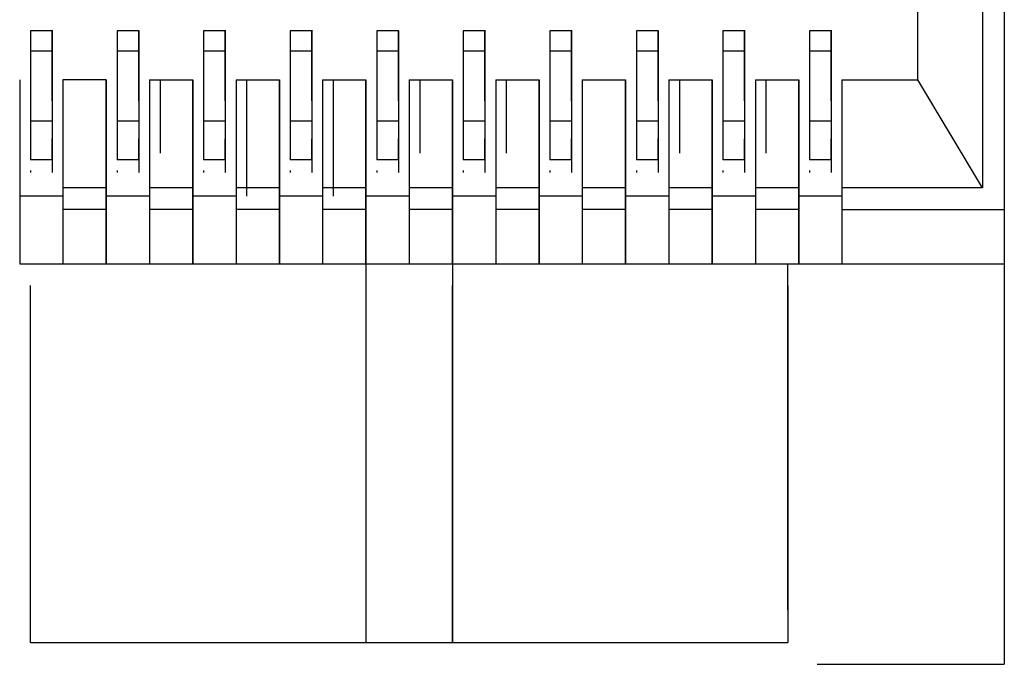
# Model space of a CAD drawing. Units: inches. Extents: x 0 to 22, y 0 to 17.
# Drawn here: x 17.8 to 17.9, y 9.1 to 9.2 of the extents above; entities that cross this region are included whole.
import ezdxf

# ---------------------------------------------------------------- set-up
doc = ezdxf.new("R2010")
doc.units = ezdxf.units.IN
doc.header["$MEASUREMENT"] = 0

msp = doc.modelspace()

# ---------------------------------------------------------------- linework, layer by layer
at = {"color": 7, "linetype": 'Continuous', "lineweight": 25}
for p, q in [((17.886211, 9.180762), (17.886211, 9.134502)), ((17.884243, 9.168951), (17.884243, 9.136471)), ((17.878338, 9.146313), (17.878338, 9.159109)), ((17.799648, 9.150743), (17.79763, 9.150743)), ((17.807522, 9.150743), (17.805504, 9.150743)), ((17.815396, 9.150743), (17.813378, 9.150743)), ((17.82327, 9.150743), (17.821252, 9.150743)), ((17.831144, 9.150743), (17.829126, 9.150743)), ((17.839018, 9.150743), (17.837, 9.150743)), ((17.846892, 9.150743), (17.844874, 9.150743)), ((17.854766, 9.150743), (17.852748, 9.150743)), ((17.86264, 9.150743), (17.860622, 9.150743)), ((17.870514, 9.150743), (17.868496, 9.150743)), ((17.79763, 9.1489), (17.797629, 9.142548)), ((17.799598, 9.1489), (17.79763, 9.1489)), ((17.799598, 9.1489), (17.799598, 9.142548)), ((17.805504, 9.1489), (17.805503, 9.142548)), ((17.807472, 9.1489), (17.805504, 9.1489)), ((17.807472, 9.1489), (17.807472, 9.142548)), ((17.813378, 9.1489), (17.813377, 9.142548)), ((17.815346, 9.1489), (17.813378, 9.1489)), ((17.815346, 9.1489), (17.815346, 9.142548)), ((17.821252, 9.1489), (17.821251, 9.142548)), ((17.82322, 9.1489), (17.821252, 9.1489)), ((17.82322, 9.1489), (17.82322, 9.142548)), ((17.829126, 9.1489), (17.829125, 9.142548)), ((17.831094, 9.1489), (17.829126, 9.1489)), ((17.831094, 9.1489), (17.831094, 9.142548)), ((17.837, 9.1489), (17.836999, 9.142548)), ((17.838968, 9.1489), (17.837, 9.1489)), ((17.838968, 9.1489), (17.838968, 9.142548)), ((17.844874, 9.1489), (17.844873, 9.142548)), ((17.846842, 9.1489), (17.844874, 9.1489)), ((17.846842, 9.1489), (17.846842, 9.142548)), ((17.852748, 9.1489), (17.852747, 9.142548)), ((17.854716, 9.1489), (17.852748, 9.1489)), ((17.854716, 9.1489), (17.854716, 9.142548)), ((17.860622, 9.1489), (17.860621, 9.142548)), ((17.86259, 9.1489), (17.860622, 9.1489)), ((17.86259, 9.1489), (17.86259, 9.142548)), ((17.868496, 9.1489), (17.868495, 9.142548)), ((17.870464, 9.1489), (17.868496, 9.1489)), ((17.870464, 9.1489), (17.870464, 9.142548)), ((17.796647, 9.146313), (17.796647, 9.135733)), ((17.7996, 9.146247), (17.7996, 9.13788)), ((17.800582, 9.146313), (17.800582, 9.136471)), ((17.804519, 9.146313), (17.800582, 9.146313)), ((17.804519, 9.136471), (17.804519, 9.146313)), ((17.804521, 9.146313), (17.804521, 9.135733)), ((17.807474, 9.146247), (17.807474, 9.146247)), ((17.807474, 9.146247), (17.807474, 9.13788)), ((17.808456, 9.146313), (17.808456, 9.136471)), ((17.808456, 9.146313), (17.812393, 9.146313)), ((17.809443, 9.139626), (17.809443, 9.146313)), ((17.812393, 9.136471), (17.812393, 9.146313)), ((17.812395, 9.146313), (17.812395, 9.135733)), ((17.815348, 9.146247), (17.815348, 9.13788)), ((17.81633, 9.146313), (17.81633, 9.136471)), ((17.81633, 9.146313), (17.820267, 9.146313)), ((17.817317, 9.135733), (17.817317, 9.146313)), ((17.820267, 9.136471), (17.820267, 9.146313)), ((17.820269, 9.146313), (17.820269, 9.135733)), ((17.823222, 9.146247), (17.823222, 9.13788)), ((17.824204, 9.146313), (17.824204, 9.136471)), ((17.824204, 9.146313), (17.828141, 9.146313)), ((17.825191, 9.135733), (17.825191, 9.146313)), ((17.828141, 9.136471), (17.828141, 9.146313)), ((17.828143, 9.146313), (17.828143, 9.135733)), ((17.831096, 9.146247), (17.831096, 9.146247)), ((17.831096, 9.146247), (17.831096, 9.13788)), ((17.832078, 9.146313), (17.832078, 9.136471)), ((17.832078, 9.146313), (17.836015, 9.146313)), ((17.833066, 9.139626), (17.833066, 9.146313)), ((17.836015, 9.136471), (17.836015, 9.146313)), ((17.836017, 9.146313), (17.836017, 9.135733)), ((17.83897, 9.146247), (17.83897, 9.146247)), ((17.83897, 9.146247), (17.83897, 9.13788)), ((17.839952, 9.146313), (17.839952, 9.136471)), ((17.839952, 9.146313), (17.843889, 9.146313)), ((17.84094, 9.139626), (17.84094, 9.146313)), ((17.843889, 9.136471), (17.843889, 9.146313)), ((17.843891, 9.146313), (17.843891, 9.135733)), ((17.846844, 9.146247), (17.846844, 9.13788)), ((17.847826, 9.146313), (17.847826, 9.136471)), ((17.847826, 9.146313), (17.851763, 9.146313)), ((17.851763, 9.136471), (17.851763, 9.146313)), ((17.851765, 9.146313), (17.851765, 9.135733)), ((17.854718, 9.146247), (17.854718, 9.146247)), ((17.854718, 9.146247), (17.854718, 9.13788)), ((17.8557, 9.146313), (17.8557, 9.136471)), ((17.8557, 9.146313), (17.859637, 9.146313)), ((17.856688, 9.139626), (17.856688, 9.146313)), ((17.859637, 9.136471), (17.859637, 9.146313)), ((17.859639, 9.146313), (17.859639, 9.135733)), ((17.862592, 9.146247), (17.862592, 9.146247)), ((17.862592, 9.146247), (17.862592, 9.13788)), ((17.863574, 9.146313), (17.863574, 9.136471)), ((17.863574, 9.146313), (17.867511, 9.146313)), ((17.864562, 9.139626), (17.864562, 9.146313)), ((17.867511, 9.136471), (17.867511, 9.146313)), ((17.867513, 9.146313), (17.867513, 9.135733)), ((17.870466, 9.146247), (17.870466, 9.13788)), ((17.871448, 9.146313), (17.878338, 9.146313)), ((17.871448, 9.146313), (17.871448, 9.136471)), ((17.884243, 9.136471), (17.878338, 9.146313)), ((17.7996, 9.145607), (17.7996, 9.145016)), ((17.807474, 9.145607), (17.807474, 9.145016)), ((17.815348, 9.145607), (17.815348, 9.145016)), ((17.823222, 9.145607), (17.823222, 9.145016)), ((17.831096, 9.145607), (17.831096, 9.145016)), ((17.83897, 9.145607), (17.83897, 9.145016)), ((17.846844, 9.145607), (17.846844, 9.145016)), ((17.854718, 9.145607), (17.854718, 9.145016)), ((17.862592, 9.145607), (17.862592, 9.145016)), ((17.870466, 9.145607), (17.870466, 9.145016)), ((17.807474, 9.144376), (17.807473, 9.144376)), ((17.831096, 9.144376), (17.831095, 9.144376)), ((17.83897, 9.144376), (17.838969, 9.144376)), ((17.854718, 9.144376), (17.854717, 9.144376)), ((17.862592, 9.144376), (17.862591, 9.144376)), ((17.799598, 9.142548), (17.797629, 9.142548)), ((17.807472, 9.142548), (17.805503, 9.142548)), ((17.815346, 9.142548), (17.813377, 9.142548)), ((17.82322, 9.142548), (17.821251, 9.142548)), ((17.831094, 9.142548), (17.829125, 9.142548)), ((17.838968, 9.142548), (17.836999, 9.142548)), ((17.846842, 9.142548), (17.844873, 9.142548)), ((17.854716, 9.142548), (17.852747, 9.142548)), ((17.86259, 9.142548), (17.860621, 9.142548)), ((17.870464, 9.142548), (17.868495, 9.142548)), ((17.799598, 9.140947), (17.799599, 9.140672)), ((17.799598, 9.139071), (17.799598, 9.140947)), ((17.799599, 9.140672), (17.799599, 9.139849)), ((17.807472, 9.139071), (17.807473, 9.140947)), ((17.807473, 9.140947), (17.807473, 9.140672)), ((17.807473, 9.140672), (17.807473, 9.139849)), ((17.815346, 9.139071), (17.815347, 9.140947)), ((17.815347, 9.140947), (17.815347, 9.140672)), ((17.815347, 9.140672), (17.815347, 9.139849)), ((17.82322, 9.139071), (17.823221, 9.140947)), ((17.823221, 9.140947), (17.823221, 9.140672)), ((17.823221, 9.140672), (17.823221, 9.139849)), ((17.831094, 9.139071), (17.831095, 9.140947)), ((17.831095, 9.140947), (17.831095, 9.140672)), ((17.831095, 9.140672), (17.831095, 9.139849)), ((17.838968, 9.139071), (17.838969, 9.140947)), ((17.838969, 9.140947), (17.838969, 9.140672)), ((17.838969, 9.140672), (17.838969, 9.139849)), ((17.846842, 9.139071), (17.846843, 9.140947)), ((17.846843, 9.140947), (17.846843, 9.140672)), ((17.846843, 9.140672), (17.846843, 9.139849)), ((17.854716, 9.139071), (17.854717, 9.140947)), ((17.854717, 9.140947), (17.854717, 9.140672)), ((17.854717, 9.140672), (17.854717, 9.139849)), ((17.86259, 9.139071), (17.862591, 9.140947)), ((17.862591, 9.140947), (17.862591, 9.140672)), ((17.862591, 9.140672), (17.862591, 9.139849)), ((17.870464, 9.139071), (17.870465, 9.140947)), ((17.870465, 9.140947), (17.870465, 9.140672)), ((17.870465, 9.140672), (17.870465, 9.139849)), ((17.797629, 9.139071), (17.799598, 9.139071)), ((17.799598, 9.13902), (17.799598, 9.139071)), ((17.7996, 9.139677), (17.7996, 9.138052)), ((17.805503, 9.139071), (17.807472, 9.139071)), ((17.807472, 9.13902), (17.807472, 9.139071)), ((17.807474, 9.139677), (17.807474, 9.138052)), ((17.813377, 9.139071), (17.815346, 9.139071)), ((17.815346, 9.13902), (17.815346, 9.139071)), ((17.815348, 9.139677), (17.815348, 9.138052)), ((17.821251, 9.139071), (17.82322, 9.139071)), ((17.82322, 9.13902), (17.82322, 9.139071)), ((17.823222, 9.139677), (17.823222, 9.138052)), ((17.829125, 9.139071), (17.831094, 9.139071)), ((17.831094, 9.13902), (17.831094, 9.139071)), ((17.831096, 9.139677), (17.831096, 9.138052)), ((17.836999, 9.139071), (17.838968, 9.139071)), ((17.838968, 9.13902), (17.838968, 9.139071)), ((17.83897, 9.139677), (17.83897, 9.138052)), ((17.844874, 9.139071), (17.846842, 9.139071)), ((17.846842, 9.13902), (17.846842, 9.139071)), ((17.846844, 9.139677), (17.846844, 9.138052)), ((17.852748, 9.139071), (17.854716, 9.139071)), ((17.854716, 9.13902), (17.854716, 9.139071)), ((17.854718, 9.139677), (17.854718, 9.138052)), ((17.860622, 9.139071), (17.86259, 9.139071)), ((17.86259, 9.13902), (17.86259, 9.139071)), ((17.862592, 9.139677), (17.862592, 9.138052)), ((17.868496, 9.139071), (17.870464, 9.139071)), ((17.870464, 9.13902), (17.870464, 9.139071)), ((17.870466, 9.139677), (17.870466, 9.138052)), ((17.800582, 9.136471), (17.800582, 9.134502)), ((17.804519, 9.136471), (17.800582, 9.136471)), ((17.804519, 9.134502), (17.804519, 9.136471)), ((17.812393, 9.136471), (17.808456, 9.136471)), ((17.808456, 9.136471), (17.808456, 9.134502)), ((17.812393, 9.134502), (17.812393, 9.136471)), ((17.820267, 9.136471), (17.81633, 9.136471)), ((17.81633, 9.136471), (17.81633, 9.134502)), ((17.820267, 9.134502), (17.820267, 9.136471)), ((17.828141, 9.136471), (17.824204, 9.136471)), ((17.824204, 9.136471), (17.824204, 9.134502)), ((17.828141, 9.134502), (17.828141, 9.136471)), ((17.836015, 9.136471), (17.832078, 9.136471)), ((17.832078, 9.136471), (17.832078, 9.134502)), ((17.836015, 9.134502), (17.836015, 9.136471)), ((17.843889, 9.136471), (17.839952, 9.136471)), ((17.839952, 9.136471), (17.839952, 9.134502)), ((17.843889, 9.134502), (17.843889, 9.136471)), ((17.847826, 9.136471), (17.847826, 9.134502)), ((17.851763, 9.136471), (17.847826, 9.136471)), ((17.851763, 9.134502), (17.851763, 9.136471)), ((17.859637, 9.136471), (17.8557, 9.136471)), ((17.8557, 9.136471), (17.8557, 9.134502)), ((17.859637, 9.134502), (17.859637, 9.136471)), ((17.863574, 9.136471), (17.863574, 9.134502)), ((17.867511, 9.136471), (17.863574, 9.136471)), ((17.867511, 9.134502), (17.867511, 9.136471)), ((17.871448, 9.136471), (17.871448, 9.134502)), ((17.884243, 9.136471), (17.871448, 9.136471)), ((17.796646, 9.135733), (17.796646, 9.129581)), ((17.800583, 9.135733), (17.796646, 9.135733)), ((17.80452, 9.135733), (17.80452, 9.129581)), ((17.808457, 9.135733), (17.80452, 9.135733)), ((17.812394, 9.135733), (17.812394, 9.129581)), ((17.816331, 9.135733), (17.812394, 9.135733)), ((17.820268, 9.135733), (17.820268, 9.129581)), ((17.824205, 9.135733), (17.820268, 9.135733)), ((17.828142, 9.135733), (17.828142, 9.129581)), ((17.832079, 9.135733), (17.828142, 9.135733)), ((17.836016, 9.135733), (17.836016, 9.129581)), ((17.839953, 9.135733), (17.836016, 9.135733)), ((17.84389, 9.135733), (17.84389, 9.129581)), ((17.847827, 9.135733), (17.84389, 9.135733)), ((17.851764, 9.135733), (17.851764, 9.129581)), ((17.855701, 9.135733), (17.851764, 9.135733)), ((17.859638, 9.135733), (17.859638, 9.129581)), ((17.863575, 9.135733), (17.859638, 9.135733)), ((17.867512, 9.135733), (17.867512, 9.129581)), ((17.871449, 9.135733), (17.867512, 9.135733)), ((17.800582, 9.134502), (17.800582, 9.129581)), ((17.804519, 9.134502), (17.800582, 9.134502)), ((17.804519, 9.129581), (17.804519, 9.134502)), ((17.812393, 9.134502), (17.808456, 9.134502)), ((17.808456, 9.134502), (17.808456, 9.129581)), ((17.812393, 9.129581), (17.812393, 9.134502)), ((17.820267, 9.134502), (17.81633, 9.134502)), ((17.81633, 9.134502), (17.81633, 9.129581)), ((17.820267, 9.129581), (17.820267, 9.134502)), ((17.828141, 9.134502), (17.824204, 9.134502)), ((17.824204, 9.134502), (17.824204, 9.129581)), ((17.828141, 9.129581), (17.828141, 9.134502)), ((17.832078, 9.134502), (17.832078, 9.129581)), ((17.836015, 9.134502), (17.832078, 9.134502)), ((17.836015, 9.129581), (17.836015, 9.134502)), ((17.839952, 9.134502), (17.839952, 9.129581)), ((17.843889, 9.134502), (17.839952, 9.134502)), ((17.843889, 9.129581), (17.843889, 9.134502)), ((17.851763, 9.134502), (17.847826, 9.134502)), ((17.847826, 9.134502), (17.847826, 9.129581)), ((17.851763, 9.129581), (17.851763, 9.134502)), ((17.859637, 9.134502), (17.8557, 9.134502)), ((17.8557, 9.134502), (17.8557, 9.129581)), ((17.859637, 9.129581), (17.859637, 9.134502)), ((17.867511, 9.134502), (17.863574, 9.134502)), ((17.863574, 9.134502), (17.863574, 9.129581)), ((17.867511, 9.129581), (17.867511, 9.134502)), ((17.871448, 9.134502), (17.886211, 9.134502)), ((17.871448, 9.134502), (17.871448, 9.129581)), ((17.886211, 9.134502), (17.886212, 9.129581)), ((17.796645, 9.129581), (17.796646, 9.129581)), ((17.796646, 9.129581), (17.800583, 9.129581)), ((17.800582, 9.129581), (17.804519, 9.129581)), ((17.80452, 9.129581), (17.804519, 9.129581)), ((17.80452, 9.129581), (17.808457, 9.129581)), ((17.808456, 9.129581), (17.812393, 9.129581)), ((17.812394, 9.129581), (17.812393, 9.129581)), ((17.812394, 9.129581), (17.816331, 9.129581)), ((17.81633, 9.129581), (17.820267, 9.129581)), ((17.820268, 9.129581), (17.820267, 9.129581)), ((17.820268, 9.129581), (17.824205, 9.129581)), ((17.824204, 9.129581), (17.828141, 9.129581)), ((17.828142, 9.129581), (17.828141, 9.129581)), ((17.828142, 9.129581), (17.832079, 9.129581)), ((17.828144, 9.129581), (17.828144, 9.095132)), ((17.832078, 9.129581), (17.836015, 9.129581)), ((17.836016, 9.129581), (17.836015, 9.129581)), ((17.836016, 9.129581), (17.839953, 9.129581)), ((17.836018, 9.129581), (17.836018, 9.095132)), ((17.839952, 9.129581), (17.843889, 9.129581)), ((17.84389, 9.129581), (17.843889, 9.129581)), ((17.84389, 9.129581), (17.847827, 9.129581)), ((17.847826, 9.129581), (17.851763, 9.129581)), ((17.851764, 9.129581), (17.851763, 9.129581)), ((17.851764, 9.129581), (17.855701, 9.129581)), ((17.8557, 9.129581), (17.859637, 9.129581)), ((17.859638, 9.129581), (17.859637, 9.129581)), ((17.859638, 9.129581), (17.863575, 9.129581)), ((17.863574, 9.129581), (17.867511, 9.129581)), ((17.86653, 9.098085), (17.86653, 9.129581)), ((17.867512, 9.129581), (17.867511, 9.129581)), ((17.867512, 9.129581), (17.871449, 9.129581)), ((17.871448, 9.129581), (17.886212, 9.129581)), ((17.886215, 9.129581), (17.886215, 9.093164)), ((17.797632, 9.095132), (17.797632, 9.127613)), ((17.836018, 9.095132), (17.836018, 9.127613)), ((17.86653, 9.127613), (17.86653, 9.095132)), ((17.86653, 9.098085), (17.86653, 9.095132)), ((17.797632, 9.095132), (17.828144, 9.095132)), ((17.828144, 9.095132), (17.836018, 9.095132)), ((17.836018, 9.095132), (17.836018, 9.095132)), ((17.836018, 9.095132), (17.86653, 9.095132)), ((17.86653, 9.095132), (17.86653, 9.095132)), ((17.869185, 9.093164), (17.886215, 9.093164))]:
    msp.add_line(p, q, dxfattribs=at)
for points in [[(17.79763, 9.150743), (17.79763, 9.15066), (17.79763, 9.150493), (17.79763, 9.149431), (17.79763, 9.1489)], [(17.799598, 9.150743), (17.799598, 9.15066), (17.799598, 9.150493), (17.799598, 9.149431), (17.799598, 9.1489)], [(17.799599, 9.1489), (17.799598, 9.149431), (17.799598, 9.150493), (17.799598, 9.15066), (17.799598, 9.150743)], [(17.805504, 9.150743), (17.805504, 9.15066), (17.805504, 9.150493), (17.805504, 9.149431), (17.805504, 9.1489)], [(17.807472, 9.150743), (17.807472, 9.15066), (17.807472, 9.150493), (17.807472, 9.149431), (17.807472, 9.1489)], [(17.807473, 9.1489), (17.807473, 9.149431), (17.807472, 9.150493), (17.807472, 9.15066), (17.807472, 9.150743)], [(17.813378, 9.150743), (17.813378, 9.15066), (17.813378, 9.150493), (17.813378, 9.149431), (17.813378, 9.1489)], [(17.815346, 9.150743), (17.815346, 9.15066), (17.815346, 9.150493), (17.815346, 9.149431), (17.815346, 9.1489)], [(17.815347, 9.1489), (17.815347, 9.149431), (17.815346, 9.150493), (17.815346, 9.15066), (17.815346, 9.150743)], [(17.821252, 9.150743), (17.821252, 9.15066), (17.821252, 9.150493), (17.821252, 9.149431), (17.821252, 9.1489)], [(17.82322, 9.150743), (17.82322, 9.15066), (17.82322, 9.150493), (17.82322, 9.149431), (17.82322, 9.1489)], [(17.823221, 9.1489), (17.823221, 9.149431), (17.82322, 9.150493), (17.82322, 9.15066), (17.82322, 9.150743)], [(17.829126, 9.150743), (17.829126, 9.15066), (17.829126, 9.150493), (17.829126, 9.149431), (17.829126, 9.1489)], [(17.831094, 9.150743), (17.831094, 9.15066), (17.831094, 9.150493), (17.831094, 9.149431), (17.831094, 9.1489)], [(17.831095, 9.1489), (17.831095, 9.149431), (17.831095, 9.150493), (17.831094, 9.15066), (17.831094, 9.150743)], [(17.837, 9.150743), (17.837, 9.15066), (17.837, 9.150493), (17.837, 9.149431), (17.837, 9.1489)], [(17.838968, 9.150743), (17.838968, 9.15066), (17.838968, 9.150493), (17.838968, 9.149431), (17.838968, 9.1489)], [(17.838969, 9.1489), (17.838969, 9.149431), (17.838969, 9.150493), (17.838968, 9.15066), (17.838968, 9.150743)], [(17.844874, 9.150743), (17.844874, 9.15066), (17.844874, 9.150493), (17.844874, 9.149431), (17.844874, 9.1489)], [(17.846842, 9.150743), (17.846842, 9.15066), (17.846842, 9.150493), (17.846842, 9.149431), (17.846842, 9.1489)], [(17.846843, 9.1489), (17.846843, 9.149431), (17.846843, 9.150493), (17.846842, 9.15066), (17.846842, 9.150743)], [(17.852748, 9.150743), (17.852748, 9.15066), (17.852748, 9.150493), (17.852748, 9.149431), (17.852748, 9.1489)], [(17.854716, 9.150743), (17.854716, 9.15066), (17.854716, 9.150493), (17.854716, 9.149431), (17.854716, 9.1489)], [(17.854717, 9.1489), (17.854717, 9.149431), (17.854717, 9.150493), (17.854716, 9.15066), (17.854716, 9.150743)], [(17.860622, 9.150743), (17.860622, 9.15066), (17.860622, 9.150493), (17.860622, 9.149431), (17.860622, 9.1489)], [(17.86259, 9.150743), (17.86259, 9.15066), (17.86259, 9.150493), (17.86259, 9.149431), (17.86259, 9.1489)], [(17.862591, 9.1489), (17.862591, 9.149431), (17.862591, 9.150493), (17.86259, 9.15066), (17.86259, 9.150743)], [(17.868496, 9.150743), (17.868496, 9.15066), (17.868496, 9.150493), (17.868496, 9.149431), (17.868496, 9.1489)], [(17.870464, 9.150743), (17.870464, 9.15066), (17.870464, 9.150493), (17.870464, 9.149431), (17.870464, 9.1489)], [(17.870465, 9.1489), (17.870465, 9.149431), (17.870465, 9.150493), (17.870465, 9.15066), (17.870464, 9.150743)], [(17.799599, 9.144376), (17.799599, 9.14458), (17.799599, 9.144988), (17.799599, 9.147596), (17.799599, 9.1489)], [(17.807473, 9.144376), (17.807473, 9.14458), (17.807473, 9.144988), (17.807473, 9.147596), (17.807473, 9.1489)], [(17.815347, 9.144376), (17.815347, 9.14458), (17.815347, 9.144988), (17.815347, 9.147596), (17.815347, 9.1489)], [(17.823221, 9.144376), (17.823221, 9.14458), (17.823221, 9.144988), (17.823221, 9.147596), (17.823221, 9.1489)], [(17.831095, 9.144376), (17.831095, 9.14458), (17.831095, 9.144988), (17.831095, 9.147596), (17.831095, 9.1489)], [(17.838969, 9.144376), (17.838969, 9.14458), (17.838969, 9.144988), (17.838969, 9.147596), (17.838969, 9.1489)], [(17.846843, 9.144376), (17.846843, 9.14458), (17.846843, 9.144988), (17.846843, 9.147596), (17.846843, 9.1489)], [(17.854717, 9.144376), (17.854717, 9.14458), (17.854717, 9.144988), (17.854717, 9.147596), (17.854717, 9.1489)], [(17.862591, 9.144376), (17.862591, 9.14458), (17.862591, 9.144988), (17.862591, 9.147596), (17.862591, 9.1489)], [(17.870465, 9.144376), (17.870465, 9.14458), (17.870465, 9.144988), (17.870465, 9.147596), (17.870465, 9.1489)], [(17.7996, 9.146247), (17.7996, 9.146238), (17.7996, 9.146221), (17.7996, 9.146086), (17.7996, 9.145884), (17.7996, 9.145699), (17.7996, 9.145607)], [(17.807474, 9.146247), (17.807474, 9.146238), (17.807474, 9.146221), (17.807474, 9.146086), (17.807474, 9.145884), (17.807474, 9.145699), (17.807474, 9.145607)], [(17.815348, 9.146247), (17.815348, 9.146238), (17.815348, 9.146221), (17.815348, 9.146086), (17.815348, 9.145884), (17.815348, 9.145699), (17.815348, 9.145607)], [(17.823222, 9.146247), (17.823222, 9.146238), (17.823222, 9.146221), (17.823222, 9.146086), (17.823222, 9.145884), (17.823222, 9.145699), (17.823222, 9.145607)], [(17.831096, 9.146247), (17.831096, 9.146238), (17.831096, 9.146221), (17.831096, 9.146086), (17.831096, 9.145884), (17.831096, 9.145699), (17.831096, 9.145607)], [(17.83897, 9.146247), (17.83897, 9.146238), (17.83897, 9.146221), (17.83897, 9.146086), (17.83897, 9.145884), (17.83897, 9.145699), (17.83897, 9.145607)], [(17.846844, 9.146247), (17.846844, 9.146238), (17.846844, 9.146221), (17.846844, 9.146086), (17.846844, 9.145884), (17.846844, 9.145699), (17.846844, 9.145607)], [(17.854718, 9.146247), (17.854718, 9.146238), (17.854718, 9.146221), (17.854718, 9.146086), (17.854718, 9.145884), (17.854718, 9.145699), (17.854718, 9.145607)], [(17.862592, 9.146247), (17.862592, 9.146238), (17.862592, 9.146221), (17.862592, 9.146086), (17.862592, 9.145884), (17.862592, 9.145699), (17.862592, 9.145607)], [(17.870466, 9.146247), (17.870466, 9.146238), (17.870466, 9.146221), (17.870466, 9.146086), (17.870466, 9.145884), (17.870466, 9.145699), (17.870466, 9.145607)], [(17.7996, 9.145016), (17.7996, 9.144924), (17.7996, 9.144739), (17.7996, 9.144537), (17.7996, 9.144402), (17.7996, 9.144385), (17.7996, 9.144376)], [(17.807474, 9.145016), (17.807474, 9.144924), (17.807474, 9.144739), (17.807474, 9.144537), (17.807474, 9.144402), (17.807474, 9.144385), (17.807474, 9.144376)], [(17.815348, 9.145016), (17.815348, 9.144924), (17.815348, 9.144739), (17.815348, 9.144537), (17.815348, 9.144402), (17.815348, 9.144385), (17.815348, 9.144376)], [(17.823222, 9.145016), (17.823222, 9.144924), (17.823222, 9.144739), (17.823222, 9.144537), (17.823222, 9.144402), (17.823222, 9.144385), (17.823222, 9.144376)], [(17.831096, 9.145016), (17.831096, 9.144924), (17.831096, 9.144739), (17.831096, 9.144537), (17.831096, 9.144402), (17.831096, 9.144385), (17.831096, 9.144376)], [(17.83897, 9.145016), (17.83897, 9.144924), (17.83897, 9.144739), (17.83897, 9.144537), (17.83897, 9.144402), (17.83897, 9.144385), (17.83897, 9.144376)], [(17.846844, 9.145016), (17.846844, 9.144924), (17.846844, 9.144739), (17.846844, 9.144537), (17.846844, 9.144402), (17.846844, 9.144385), (17.846844, 9.144376)], [(17.854718, 9.145016), (17.854718, 9.144924), (17.854718, 9.144739), (17.854718, 9.144537), (17.854718, 9.144402), (17.854718, 9.144385), (17.854718, 9.144376)], [(17.862592, 9.145016), (17.862592, 9.144924), (17.862592, 9.144739), (17.862592, 9.144537), (17.862592, 9.144402), (17.862592, 9.144385), (17.862592, 9.144376)], [(17.870466, 9.145016), (17.870466, 9.144924), (17.870466, 9.144739), (17.870466, 9.144537), (17.870466, 9.144402), (17.870466, 9.144385), (17.870466, 9.144376)], [(17.797629, 9.142548), (17.797629, 9.142409), (17.797629, 9.142131), (17.797629, 9.141564), (17.797629, 9.140954), (17.797629, 9.140344), (17.797629, 9.139795), (17.797629, 9.139364), (17.797629, 9.139075), (17.797629, 9.139039), (17.797629, 9.13902)], [(17.799598, 9.142548), (17.799598, 9.142409), (17.799598, 9.142131), (17.799598, 9.141564), (17.799598, 9.140954), (17.799598, 9.140344), (17.799598, 9.139795), (17.799598, 9.139364), (17.799598, 9.139075), (17.799598, 9.139039), (17.799598, 9.13902)], [(17.805503, 9.142548), (17.805503, 9.142409), (17.805503, 9.142131), (17.805503, 9.141564), (17.805503, 9.140954), (17.805503, 9.140344), (17.805503, 9.139795), (17.805503, 9.139364), (17.805503, 9.139075), (17.805503, 9.139039), (17.805503, 9.13902)], [(17.807472, 9.142548), (17.807472, 9.142409), (17.807472, 9.142131), (17.807472, 9.141564), (17.807472, 9.140954), (17.807472, 9.140344), (17.807472, 9.139795), (17.807472, 9.139364), (17.807472, 9.139075), (17.807472, 9.139039), (17.807472, 9.13902)], [(17.813377, 9.142548), (17.813377, 9.142409), (17.813377, 9.142131), (17.813377, 9.141564), (17.813377, 9.140954), (17.813377, 9.140344), (17.813377, 9.139795), (17.813377, 9.139364), (17.813377, 9.139075), (17.813377, 9.139039), (17.813377, 9.13902)], [(17.815346, 9.142548), (17.815346, 9.142409), (17.815346, 9.142131), (17.815346, 9.141564), (17.815346, 9.140954), (17.815346, 9.140344), (17.815346, 9.139795), (17.815346, 9.139364), (17.815346, 9.139075), (17.815346, 9.139039), (17.815346, 9.13902)], [(17.821251, 9.142548), (17.821251, 9.142409), (17.821251, 9.142131), (17.821251, 9.141564), (17.821251, 9.140954), (17.821251, 9.140344), (17.821251, 9.139795), (17.821251, 9.139364), (17.821251, 9.139075), (17.821251, 9.139039), (17.821251, 9.13902)], [(17.82322, 9.142548), (17.82322, 9.142409), (17.82322, 9.142131), (17.82322, 9.141564), (17.82322, 9.140954), (17.82322, 9.140344), (17.82322, 9.139795), (17.82322, 9.139364), (17.82322, 9.139075), (17.82322, 9.139039), (17.82322, 9.13902)], [(17.829125, 9.142548), (17.829125, 9.142409), (17.829125, 9.142131), (17.829125, 9.141564), (17.829125, 9.140954), (17.829125, 9.140344), (17.829125, 9.139795), (17.829125, 9.139364), (17.829125, 9.139075), (17.829125, 9.139039), (17.829125, 9.13902)], [(17.831094, 9.142548), (17.831094, 9.142409), (17.831094, 9.142131), (17.831094, 9.141564), (17.831094, 9.140954), (17.831094, 9.140344), (17.831094, 9.139795), (17.831094, 9.139364), (17.831094, 9.139075), (17.831094, 9.139039), (17.831094, 9.13902)], [(17.836999, 9.142548), (17.836999, 9.142409), (17.836999, 9.142131), (17.836999, 9.141564), (17.836999, 9.140954), (17.836999, 9.140344), (17.836999, 9.139795), (17.836999, 9.139364), (17.836999, 9.139075), (17.836999, 9.139039), (17.836999, 9.13902)], [(17.838968, 9.142548), (17.838968, 9.142409), (17.838968, 9.142131), (17.838968, 9.141564), (17.838968, 9.140954), (17.838968, 9.140344), (17.838968, 9.139795), (17.838968, 9.139364), (17.838968, 9.139075), (17.838968, 9.139039), (17.838968, 9.13902)], [(17.844873, 9.142548), (17.844873, 9.142409), (17.844873, 9.142131), (17.844873, 9.141564), (17.844873, 9.140954), (17.844873, 9.140344), (17.844873, 9.139795), (17.844873, 9.139364), (17.844873, 9.139075), (17.844873, 9.139039), (17.844873, 9.13902)], [(17.846842, 9.142548), (17.846842, 9.142409), (17.846842, 9.142131), (17.846842, 9.141564), (17.846842, 9.140954), (17.846842, 9.140344), (17.846842, 9.139795), (17.846842, 9.139364), (17.846842, 9.139075), (17.846842, 9.139039), (17.846842, 9.13902)], [(17.852747, 9.142548), (17.852747, 9.142409), (17.852747, 9.142131), (17.852747, 9.141564), (17.852747, 9.140954), (17.852747, 9.140344), (17.852747, 9.139795), (17.852747, 9.139364), (17.852747, 9.139075), (17.852747, 9.139039), (17.852747, 9.13902)], [(17.854716, 9.142548), (17.854716, 9.142409), (17.854716, 9.142131), (17.854716, 9.141564), (17.854716, 9.140954), (17.854716, 9.140344), (17.854716, 9.139795), (17.854716, 9.139364), (17.854716, 9.139075), (17.854716, 9.139039), (17.854716, 9.13902)], [(17.860621, 9.142548), (17.860621, 9.142409), (17.860621, 9.142131), (17.860621, 9.141564), (17.860621, 9.140954), (17.860621, 9.140344), (17.860621, 9.139795), (17.860621, 9.139364), (17.860621, 9.139075), (17.860622, 9.139039), (17.860622, 9.13902)], [(17.86259, 9.142548), (17.86259, 9.142409), (17.86259, 9.142131), (17.86259, 9.141564), (17.86259, 9.140954), (17.86259, 9.140344), (17.86259, 9.139795), (17.86259, 9.139364), (17.86259, 9.139075), (17.86259, 9.139039), (17.86259, 9.13902)], [(17.868495, 9.142548), (17.868495, 9.142409), (17.868495, 9.142131), (17.868495, 9.141564), (17.868495, 9.140954), (17.868495, 9.140344), (17.868495, 9.139795), (17.868495, 9.139364), (17.868496, 9.139075), (17.868496, 9.139039), (17.868496, 9.13902)], [(17.870464, 9.142548), (17.870464, 9.142409), (17.870464, 9.142131), (17.870464, 9.141564), (17.870464, 9.140954), (17.870464, 9.140344), (17.870464, 9.139795), (17.870464, 9.139364), (17.870464, 9.139075), (17.870464, 9.139039), (17.870464, 9.13902)], [(17.7996, 9.139849), (17.7996, 9.139841), (17.7996, 9.139826), (17.7996, 9.139727), (17.7996, 9.139677)], [(17.807474, 9.139849), (17.807474, 9.139841), (17.807474, 9.139826), (17.807474, 9.139727), (17.807474, 9.139677)], [(17.815348, 9.139849), (17.815348, 9.139841), (17.815348, 9.139826), (17.815348, 9.139727), (17.815348, 9.139677)], [(17.823222, 9.139849), (17.823222, 9.139841), (17.823222, 9.139826), (17.823222, 9.139727), (17.823222, 9.139677)], [(17.831096, 9.139849), (17.831096, 9.139841), (17.831096, 9.139826), (17.831096, 9.139727), (17.831096, 9.139677)], [(17.83897, 9.139849), (17.83897, 9.139841), (17.83897, 9.139826), (17.83897, 9.139727), (17.83897, 9.139677)], [(17.846844, 9.139849), (17.846844, 9.139841), (17.846844, 9.139826), (17.846844, 9.139727), (17.846844, 9.139677)], [(17.854718, 9.139849), (17.854718, 9.139841), (17.854718, 9.139826), (17.854718, 9.139727), (17.854718, 9.139677)], [(17.862592, 9.139849), (17.862592, 9.139841), (17.862592, 9.139826), (17.862592, 9.139727), (17.862592, 9.139677)], [(17.870466, 9.139849), (17.870466, 9.139841), (17.870466, 9.139826), (17.870466, 9.139727), (17.870466, 9.139677)], [(17.797631, 9.138052), (17.797631, 9.138002), (17.797631, 9.137903), (17.797631, 9.137888), (17.797631, 9.13788)], [(17.7996, 9.138052), (17.7996, 9.138002), (17.7996, 9.137903), (17.7996, 9.137888), (17.7996, 9.13788)], [(17.805505, 9.138052), (17.805505, 9.138002), (17.805505, 9.137903), (17.805505, 9.137888), (17.805505, 9.13788)], [(17.807474, 9.138052), (17.807474, 9.138002), (17.807474, 9.137903), (17.807474, 9.137888), (17.807474, 9.13788)], [(17.813379, 9.138052), (17.813379, 9.138002), (17.813379, 9.137903), (17.813379, 9.137888), (17.813379, 9.13788)], [(17.815348, 9.138052), (17.815348, 9.138002), (17.815348, 9.137903), (17.815348, 9.137888), (17.815348, 9.13788)], [(17.821253, 9.138052), (17.821253, 9.138002), (17.821253, 9.137903), (17.821253, 9.137888), (17.821253, 9.13788)], [(17.823222, 9.138052), (17.823222, 9.138002), (17.823222, 9.137903), (17.823222, 9.137888), (17.823222, 9.13788)], [(17.829128, 9.138052), (17.829128, 9.138002), (17.829128, 9.137903), (17.829128, 9.137888), (17.829128, 9.13788)], [(17.831096, 9.138052), (17.831096, 9.138002), (17.831096, 9.137903), (17.831096, 9.137888), (17.831096, 9.13788)], [(17.837002, 9.138052), (17.837002, 9.138002), (17.837002, 9.137903), (17.837002, 9.137888), (17.837002, 9.13788)], [(17.83897, 9.138052), (17.83897, 9.138002), (17.83897, 9.137903), (17.83897, 9.137888), (17.83897, 9.13788)], [(17.844876, 9.138052), (17.844876, 9.138002), (17.844876, 9.137903), (17.844876, 9.137888), (17.844876, 9.13788)], [(17.846844, 9.138052), (17.846844, 9.138002), (17.846844, 9.137903), (17.846844, 9.137888), (17.846844, 9.13788)], [(17.85275, 9.138052), (17.85275, 9.138002), (17.85275, 9.137903), (17.85275, 9.137888), (17.85275, 9.13788)], [(17.854718, 9.138052), (17.854718, 9.138002), (17.854718, 9.137903), (17.854718, 9.137888), (17.854718, 9.13788)], [(17.860624, 9.138052), (17.860624, 9.138002), (17.860624, 9.137903), (17.860624, 9.137888), (17.860624, 9.13788)], [(17.862592, 9.138052), (17.862592, 9.138002), (17.862592, 9.137903), (17.862592, 9.137888), (17.862592, 9.13788)], [(17.868498, 9.138052), (17.868498, 9.138002), (17.868498, 9.137903), (17.868498, 9.137888), (17.868498, 9.13788)], [(17.870466, 9.138052), (17.870466, 9.138002), (17.870466, 9.137903), (17.870466, 9.137888), (17.870466, 9.13788)]]:
    msp.add_open_spline(points, degree=3, dxfattribs=at)

doc.saveas('drawing.dxf')
